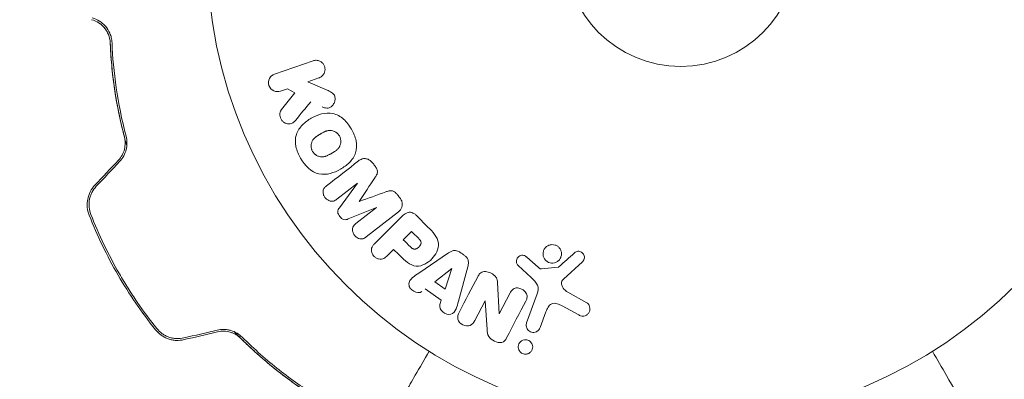
# Model space of a CAD drawing. Units: millimetres. Extents: x -10017 to 10553, y -5720 to 5603.
# Drawn here: x 2329 to 2439, y 3568 to 3609 of the extents above; entities that cross this region are included whole.
import ezdxf

# ---------------------------------------------------------------- set-up
doc = ezdxf.new("R2010")
doc.units = ezdxf.units.MM
doc.header["$LTSCALE"] = 20
doc.layers.add('2d', color=230, linetype='Continuous')
doc.layers.add('ASTMF3101-TrainingEnvelope_Hatch', color=222, linetype='Continuous')

msp = doc.modelspace()

# ---------------------------------------------------------------- hatches: boundary and pattern name
at = {"layer": 'ASTMF3101-TrainingEnvelope_Hatch'}
h = msp.add_hatch(dxfattribs=at)
h.set_pattern_fill('ANSI31', color=256, scale=100)
h.set_pattern_definition([(45, (2402.87, 3075.43), (-224.506, 224.506), [])])
h.paths.add_polyline_path([(4617.67, 3616.43, 0.414214), (4566.87, 3667.23), (2402.87, 3667.23), (238.87, 3667.23, 0.414214), (188.07, 3616.43), (188.07, 2534.43, 0.414214), (238.87, 2483.63), (2402.87, 2483.63), (4566.87, 2483.63, 0.414214), (4617.67, 2534.43)])

# ---------------------------------------------------------------- linework, layer by layer
at = {"layer": '2d', "lineweight": 0}
for p, q in [((2357.43, 3602.57), (2361.73, 3604.05)), ((2362.39, 3602.14), (2361.14, 3601.71)), ((2361.14, 3601.71), (2363.3, 3600.77)), ((2358.86, 3600.92), (2358.08, 3600.66)), ((2359.69, 3600.47), (2358.86, 3600.92)), ((2358.2, 3598.6), (2359.69, 3600.47)), ((2366.7, 3590.36), (2364.39, 3588.55)), ((2364.69, 3587.6), (2366.72, 3590.34)), ((2368.83, 3587.64), (2365.68, 3586.34)), ((2366.52, 3585.82), (2368.84, 3587.63)), ((2371.28, 3587.14), (2367.69, 3584.33)), ((2368.64, 3583.6), (2371.6, 3586.56)), ((2373.3, 3586.73), (2374.59, 3585.44)), ((2371.83, 3584.01), (2372.76, 3584.94)), ((2370.75, 3582.93), (2370.03, 3582.21)), ((2373.57, 3580.29), (2376.88, 3582.54)), ((2385.65, 3582.07), (2386.91, 3580.94)), ((2375.34, 3579.32), (2377.26, 3580.8)), ((2377.27, 3580.79), (2376.5, 3578.49)), ((2379.04, 3580.99), (2378, 3577.13)), ((2386.15, 3579.77), (2384.67, 3581.14)), ((2387.28, 3580.75), (2389.14, 3580.94)), ((2391.88, 3581.55), (2389.74, 3579.6)), ((2376.08, 3577.24), (2374.29, 3578.51)), ((2376.5, 3578.49), (2375.34, 3579.32)), ((2382.37, 3579.24), (2382.54, 3575.71)), ((2382.56, 3575.71), (2383.78, 3578.06)), ((2385.63, 3574.72), (2386.8, 3577.95)), ((2390.23, 3578.13), (2392.35, 3576.96)), ((2380.97, 3577.19), (2379.82, 3574.97)), ((2381.2, 3573.95), (2380.99, 3577.18)), ((2391.45, 3575.59), (2389.6, 3576.6)), ((2387.79, 3575.95), (2387.14, 3574.17))]:
    msp.add_line(p, q, dxfattribs=at)
for radius in [53, 13]:
    msp.add_circle((2402.87, 3616.43), radius, dxfattribs=at)
for centre, major_axis, start_param, end_param in [((2369.91, 3590.68), (-51.48, 65.89), -1.546272, -1.54115), ((2367.76, 3589), (50.6, -64.77), -1.591736, -1.591508), ((2369.91, 3590.68), (-51.48, 65.89), -1.600739, -1.595617), ((2366.88, 3588.31), (-50.22, 64.28), -1.571045, -1.570849), ((2372.07, 3585.63), (-58.49, 58.49), -1.594942, -1.5826), ((2390.21, 3620.56), (-28.69, -87.98), -1.055912, -1.049824), ((2382.13, 3576.58), (72.73, -37.86), -1.586672, -1.586454)]:
    msp.add_ellipse(centre, major_axis=major_axis, ratio=0.000001, start_param=start_param, end_param=end_param, dxfattribs=at)
at = {"layer": '2d', "lineweight": 0, "extrusion": (0, 0, -1)}
for centre, major_axis, start_param, end_param in [((2367.76, 3589), (50.6, -64.77), -1.549786, -1.549557), ((2371.14, 3584.7), (58, -58), -1.55889, -1.54525), ((2370.06, 3583.62), (57.39, -57.39), -1.558762, -1.546296), ((2378.56, 3582.34), (-68.05, 48.54), -1.572894, -1.565067), ((2377.39, 3580.7), (-67.21, 47.94), -1.569073, -1.568843), ((2381.86, 3576.07), (-72.44, 37.71), -1.580394, -1.580187)]:
    msp.add_ellipse(centre, major_axis=major_axis, ratio=0.000001, start_param=start_param, end_param=end_param, dxfattribs=at)
at = {"layer": '2d', "lineweight": 0}
for points, knots in [([(2336.97, 3608.66), (2337.26, 3608.58), (2337.53, 3608.46), (2337.88, 3608.23), (2338, 3608.15), (2338.21, 3607.96), (2338.31, 3607.86), (2338.58, 3607.53), (2338.73, 3607.28), (2338.96, 3606.72), (2339.03, 3606.41), (2339.05, 3606.07)], [0, 0, 0, 0, 0.001221021, 0.001221021, 0.001831532, 0.001831532, 0.002442042, 0.002442042, 0.003663063, 0.003663063, 0.004884084, 0.004884084, 0.004884084, 0.004884084]), ([(2339.25, 3606.08), (2339.24, 3606.28), (2339.21, 3606.46), (2339.13, 3606.81), (2339.07, 3606.98), (2338.88, 3607.43), (2338.71, 3607.7), (2338.41, 3608.04), (2338.31, 3608.14), (2338.08, 3608.33), (2337.96, 3608.42), (2337.59, 3608.65), (2337.32, 3608.77), (2337.02, 3608.85)], [0, 0, 0, 0, 0.000810209, 0.000810209, 0.001620418, 0.001620418, 0.003240837, 0.003240837, 0.004051046, 0.004051046, 0.004861255, 0.004861255, 0.006481673, 0.006481673, 0.006481673, 0.006481673]), ([(2340.9, 3594.54), (2340.84, 3594.74), (2340.79, 3594.94), (2340.47, 3596.12), (2340.23, 3597.11), (2339.84, 3599.02), (2339.67, 3599.96), (2339.4, 3601.79), (2339.29, 3602.68), (2339.13, 3604.42), (2339.08, 3605.26), (2339.05, 3606.07)], [0.03841577, 0.03841577, 0.03841577, 0.03841577, 0.03907858, 0.03907858, 0.0423315, 0.0423315, 0.04558442, 0.04558442, 0.04883735, 0.04883735, 0.05209027, 0.05209027, 0.05209027, 0.05209027]), ([(2339.05, 3606.07), (2339.11, 3604.47), (2339.26, 3602.78), (2339.77, 3599.27), (2340.13, 3597.44), (2340.63, 3595.55)], [0, 0, 0, 0, 0.00623929, 0.00623929, 0.01247858, 0.01247858, 0.01247858, 0.01247858]), ([(2340.82, 3595.6), (2340.33, 3597.47), (2339.97, 3599.28), (2339.46, 3602.77), (2339.31, 3604.46), (2339.25, 3606.08)], [0, 0, 0, 0, 0.0061147, 0.0061147, 0.01222939, 0.01222939, 0.01222939, 0.01222939]), ([(2361.73, 3604.05), (2361.85, 3604.1), (2361.98, 3604.11), (2362.1, 3604.11), (2362.23, 3604.1), (2362.36, 3604.07), (2362.48, 3604.02), (2362.59, 3603.97), (2362.7, 3603.89), (2362.79, 3603.8), (2362.87, 3603.72), (2362.94, 3603.62), (2362.98, 3603.52), (2363.03, 3603.42), (2363.06, 3603.32), (2363.07, 3603.22), (2363.08, 3603.12), (2363.08, 3603.01), (2363.06, 3602.92), (2363.04, 3602.82), (2363.01, 3602.72), (2362.96, 3602.63), (2362.91, 3602.54), (2362.85, 3602.45), (2362.77, 3602.38), (2362.69, 3602.29), (2362.59, 3602.23), (2362.49, 3602.18), (2362.46, 3602.17), (2362.43, 3602.15), (2362.39, 3602.14)], [0, 0, 0, 0, 0.125499, 0.125499, 0.125499, 0.251629, 0.251629, 0.251629, 0.369238, 0.369238, 0.369238, 0.472705, 0.472705, 0.472705, 0.56563, 0.56563, 0.56563, 0.655478, 0.655478, 0.655478, 0.749078, 0.749078, 0.749078, 0.851455, 0.851455, 0.851455, 0.96528, 0.96528, 0.96528, 1, 1, 1, 1]), ([(2358.08, 3600.66), (2357.85, 3600.58), (2357.59, 3600.58), (2357.11, 3600.79), (2356.89, 3601.01), (2356.7, 3601.55), (2356.74, 3601.85), (2356.99, 3602.32), (2357.19, 3602.49), (2357.43, 3602.57)], [0, 0, 0, 0, 0.25, 0.25, 0.5, 0.5, 0.75, 0.75, 1, 1, 1, 1]), ([(2363.3, 3600.77), (2363.47, 3600.7), (2363.64, 3600.62), (2363.8, 3600.52), (2363.87, 3600.47), (2363.94, 3600.42), (2364, 3600.37), (2364.05, 3600.32), (2364.09, 3600.26), (2364.12, 3600.2), (2364.16, 3600.14), (2364.18, 3600.07), (2364.19, 3600), (2364.21, 3599.9), (2364.21, 3599.81), (2364.2, 3599.71), (2364.18, 3599.57), (2364.14, 3599.44), (2364.08, 3599.32), (2364.02, 3599.19), (2363.95, 3599.08), (2363.85, 3598.98), (2363.79, 3598.91), (2363.71, 3598.85), (2363.63, 3598.81), (2363.56, 3598.78), (2363.49, 3598.75), (2363.41, 3598.75), (2363.32, 3598.74), (2363.22, 3598.75), (2363.13, 3598.77), (2363, 3598.81), (2362.87, 3598.86), (2362.75, 3598.91)], [0, 0, 0, 0, 0.15747, 0.15747, 0.15747, 0.224864, 0.224864, 0.224864, 0.280831, 0.280831, 0.280831, 0.337178, 0.337178, 0.337178, 0.4143, 0.4143, 0.4143, 0.530418, 0.530418, 0.530418, 0.649048, 0.649048, 0.649048, 0.732954, 0.732954, 0.732954, 0.801253, 0.801253, 0.801253, 0.885427, 0.885427, 0.885427, 1, 1, 1, 1]), ([(2359.77, 3597.38), (2359.68, 3597.28), (2359.58, 3597.18), (2359.47, 3597.11), (2359.39, 3597.05), (2359.29, 3597.02), (2359.18, 3597), (2359.08, 3596.98), (2358.97, 3596.99), (2358.86, 3597), (2358.75, 3597.03), (2358.63, 3597.07), (2358.52, 3597.13), (2358.42, 3597.2), (2358.32, 3597.28), (2358.25, 3597.38), (2358.18, 3597.46), (2358.13, 3597.56), (2358.09, 3597.66), (2358.05, 3597.76), (2358.02, 3597.87), (2358.01, 3597.98), (2358.01, 3598.08), (2358.01, 3598.19), (2358.04, 3598.29), (2358.07, 3598.38), (2358.11, 3598.46), (2358.15, 3598.54), (2358.17, 3598.56), (2358.18, 3598.58), (2358.2, 3598.6)], [0, 0, 0, 0, 0.137001, 0.137001, 0.137001, 0.246393, 0.246393, 0.246393, 0.354986, 0.354986, 0.354986, 0.477177, 0.477177, 0.477177, 0.591071, 0.591071, 0.591071, 0.686744, 0.686744, 0.686744, 0.786579, 0.786579, 0.786579, 0.884953, 0.884953, 0.884953, 0.973899, 0.973899, 0.973899, 1, 1, 1, 1]), ([(2360.33, 3593.14), (2360.1, 3593.55), (2359.91, 3593.99), (2359.72, 3594.91), (2359.73, 3595.39), (2360.01, 3596.22), (2360.26, 3596.57), (2360.85, 3597.17), (2361.18, 3597.42), (2361.9, 3597.83), (2362.28, 3598), (2363.09, 3598.2), (2363.53, 3598.24), (2364.38, 3598.06), (2364.8, 3597.83), (2365.49, 3597.21), (2365.78, 3596.83), (2366.02, 3596.41)], [0.5, 0.5, 0.5, 0.5, 0.5625, 0.5625, 0.625, 0.625, 0.6875, 0.6875, 0.75, 0.75, 0.8125, 0.8125, 0.875, 0.875, 0.9375, 0.9375, 1, 1, 1, 1]), ([(2366.02, 3596.41), (2366.26, 3596), (2366.45, 3595.56), (2366.64, 3594.63), (2366.63, 3594.16), (2366.35, 3593.32), (2366.1, 3592.97), (2365.5, 3592.36), (2365.16, 3592.12), (2364.44, 3591.71), (2364.06, 3591.54), (2363.25, 3591.34), (2362.82, 3591.3), (2361.53, 3591.58), (2360.8, 3592.32), (2360.33, 3593.14)], [0, 0, 0, 0, 0.0625, 0.0625, 0.125, 0.125, 0.1875, 0.1875, 0.25, 0.25, 0.3125, 0.3125, 0.375, 0.375, 0.5, 0.5, 0.5, 0.5]), ([(2361.68, 3593.91), (2361.65, 3593.96), (2361.61, 3594.03), (2361.59, 3594.11), (2361.57, 3594.16), (2361.56, 3594.19), (2361.54, 3594.27), (2361.54, 3594.32), (2361.52, 3594.43), (2361.52, 3594.48), (2361.52, 3594.64), (2361.54, 3594.74), (2361.58, 3594.9), (2361.59, 3594.94), (2361.63, 3595.04), (2361.66, 3595.08), (2361.7, 3595.17), (2361.74, 3595.23), (2361.8, 3595.29), (2361.82, 3595.32), (2361.84, 3595.34), (2361.85, 3595.35), (2361.89, 3595.39), (2361.94, 3595.44), (2362, 3595.49), (2362.03, 3595.52), (2362.05, 3595.53), (2362.06, 3595.54), (2362.1, 3595.57), (2362.16, 3595.61), (2362.23, 3595.66), (2362.26, 3595.68), (2362.29, 3595.7), (2362.3, 3595.7), (2362.33, 3595.72), (2362.36, 3595.74), (2362.39, 3595.76), (2362.41, 3595.77), (2362.42, 3595.78), (2362.43, 3595.78), (2362.45, 3595.8), (2362.49, 3595.82), (2362.59, 3595.88), (2362.63, 3595.9), (2362.66, 3595.92), (2362.67, 3595.92), (2362.68, 3595.93), (2362.68, 3595.93), (2362.71, 3595.94), (2362.74, 3595.96), (2362.77, 3595.98), (2362.79, 3595.99), (2362.8, 3595.99), (2362.8, 3596), (2362.86, 3596.02), (2362.92, 3596.06), (2363, 3596.09), (2363.03, 3596.11), (2363.05, 3596.12), (2363.06, 3596.12), (2363.12, 3596.15), (2363.19, 3596.17), (2363.27, 3596.2), (2363.3, 3596.21), (2363.32, 3596.21), (2363.33, 3596.21), (2363.39, 3596.23), (2363.44, 3596.24), (2363.54, 3596.25), (2363.59, 3596.25), (2363.73, 3596.25), (2363.83, 3596.23), (2363.98, 3596.19), (2364.03, 3596.17), (2364.13, 3596.14), (2364.17, 3596.11), (2364.27, 3596.06), (2364.34, 3596.02), (2364.4, 3595.97), (2364.44, 3595.93), (2364.46, 3595.92), (2364.56, 3595.82), (2364.63, 3595.73), (2364.68, 3595.64)], [0.5005005, 0.5005005, 0.5005005, 0.5005005, 0.5161098, 0.5239145, 0.5239145, 0.5317192, 0.5317192, 0.5473285, 0.5473285, 0.5629379, 0.5629379, 0.5941566, 0.5941566, 0.609766, 0.609766, 0.6253754, 0.6253754, 0.6409847, 0.6487894, 0.6526917, 0.6526917, 0.6565941, 0.6565941, 0.6722034, 0.6800081, 0.6839105, 0.6839105, 0.6878128, 0.6878128, 0.7034222, 0.7112268, 0.7151292, 0.7151292, 0.7190315, 0.7190315, 0.7268362, 0.7307385, 0.7326897, 0.7326897, 0.7346409, 0.7346409, 0.7502502, 0.7502502, 0.7580549, 0.7619573, 0.7639084, 0.7639084, 0.7658596, 0.7658596, 0.7736643, 0.7775666, 0.7795178, 0.7795178, 0.781469, 0.781469, 0.7970783, 0.804883, 0.8087853, 0.8087853, 0.8126877, 0.8126877, 0.828297, 0.8361017, 0.8400041, 0.8400041, 0.8439064, 0.8439064, 0.8595158, 0.8595158, 0.8751251, 0.8751251, 0.9063438, 0.9063438, 0.9219532, 0.9219532, 0.9375626, 0.9375626, 0.9531719, 0.9609766, 0.9609766, 0.9687813, 0.9687813, 1, 1, 1, 1]), ([(2340.63, 3595.55), (2340.68, 3595.33), (2340.71, 3595.1), (2340.72, 3594.63), (2340.69, 3594.39), (2340.58, 3593.93), (2340.49, 3593.71), (2340.26, 3593.29), (2340.12, 3593.09), (2339.96, 3592.92)], [0, 0, 0, 0, 0.000723096, 0.000723096, 0.001446192, 0.001446192, 0.002169288, 0.002169288, 0.002892384, 0.002892384, 0.002892384, 0.002892384]), ([(2340.1, 3592.78), (2340.28, 3592.97), (2340.43, 3593.18), (2340.68, 3593.64), (2340.77, 3593.89), (2340.86, 3594.26), (2340.89, 3594.38), (2340.91, 3594.63), (2340.92, 3594.76), (2340.91, 3595.13), (2340.88, 3595.37), (2340.82, 3595.6)], [0, 0, 0, 0, 0.000786752, 0.000786752, 0.001573503, 0.001573503, 0.001966879, 0.001966879, 0.002360255, 0.002360255, 0.003147007, 0.003147007, 0.003147007, 0.003147007]), ([(2364.68, 3595.64), (2364.71, 3595.59), (2364.73, 3595.54), (2364.77, 3595.44), (2364.79, 3595.39), (2364.82, 3595.28), (2364.82, 3595.23), (2364.84, 3595.12), (2364.84, 3595.06), (2364.84, 3594.91), (2364.82, 3594.8), (2364.78, 3594.65), (2364.76, 3594.58), (2364.73, 3594.51), (2364.7, 3594.46), (2364.69, 3594.44), (2364.66, 3594.38), (2364.62, 3594.32), (2364.56, 3594.25), (2364.54, 3594.22), (2364.52, 3594.2), (2364.51, 3594.19), (2364.47, 3594.15), (2364.42, 3594.1), (2364.35, 3594.04), (2364.32, 3594.02), (2364.3, 3594.01), (2364.29, 3594), (2364.25, 3593.96), (2364.19, 3593.93), (2364.12, 3593.88), (2364.08, 3593.85), (2364.07, 3593.84), (2364.05, 3593.84), (2364.05, 3593.83), (2364.03, 3593.82), (2364, 3593.8), (2363.96, 3593.78), (2363.94, 3593.77), (2363.93, 3593.76), (2363.92, 3593.76), (2363.91, 3593.75), (2363.89, 3593.74), (2363.85, 3593.72), (2363.82, 3593.7), (2363.81, 3593.69), (2363.76, 3593.66), (2363.73, 3593.64), (2363.69, 3593.62), (2363.68, 3593.62), (2363.68, 3593.61), (2363.67, 3593.61), (2363.64, 3593.6), (2363.61, 3593.58), (2363.58, 3593.56), (2363.56, 3593.55), (2363.55, 3593.55), (2363.49, 3593.52), (2363.43, 3593.48), (2363.35, 3593.45), (2363.32, 3593.43), (2363.3, 3593.42), (2363.29, 3593.42), (2363.23, 3593.4), (2363.16, 3593.37), (2363.08, 3593.35), (2363.05, 3593.34), (2363.03, 3593.33), (2363.02, 3593.33), (2362.96, 3593.32), (2362.91, 3593.31), (2362.81, 3593.3), (2362.76, 3593.3), (2362.62, 3593.3), (2362.52, 3593.31), (2362.37, 3593.35), (2362.32, 3593.37), (2362.23, 3593.41), (2362.18, 3593.43), (2362.09, 3593.49), (2362.02, 3593.53), (2361.96, 3593.58), (2361.92, 3593.62), (2361.9, 3593.63), (2361.8, 3593.73), (2361.73, 3593.82), (2361.68, 3593.91)], [0, 0, 0, 0, 0.0156406, 0.0156406, 0.0312813, 0.0312813, 0.0469219, 0.0469219, 0.0625626, 0.0625626, 0.0938438, 0.0938438, 0.1094845, 0.1173048, 0.1173048, 0.1251251, 0.1251251, 0.1407658, 0.1485861, 0.1524962, 0.1524962, 0.1564064, 0.1564064, 0.172047, 0.1798674, 0.1837775, 0.1837775, 0.1876877, 0.1876877, 0.2033283, 0.2111486, 0.2150588, 0.2170139, 0.2170139, 0.218969, 0.218969, 0.2267893, 0.2306994, 0.2326545, 0.2326545, 0.2346096, 0.2346096, 0.2424299, 0.2463401, 0.2463401, 0.2502502, 0.2502502, 0.2580706, 0.2619807, 0.2639358, 0.2639358, 0.2658909, 0.2658909, 0.2737112, 0.2776214, 0.2776214, 0.2815315, 0.2815315, 0.2971722, 0.3049925, 0.3089026, 0.3089026, 0.3128128, 0.3128128, 0.3284534, 0.3362738, 0.3401839, 0.3401839, 0.3440941, 0.3440941, 0.3597347, 0.3597347, 0.3753754, 0.3753754, 0.4066566, 0.4066566, 0.4222973, 0.4222973, 0.4379379, 0.4379379, 0.4535785, 0.4613989, 0.4613989, 0.4692192, 0.4692192, 0.5005005, 0.5005005, 0.5005005, 0.5005005]), ([(2366.82, 3592.84), (2366.94, 3592.94), (2367.07, 3593.01), (2367.22, 3593.06), (2367.33, 3593.09), (2367.44, 3593.11), (2367.55, 3593.1), (2367.67, 3593.09), (2367.79, 3593.06), (2367.9, 3593.02), (2368, 3592.97), (2368.1, 3592.91), (2368.19, 3592.83), (2368.26, 3592.77), (2368.32, 3592.7), (2368.38, 3592.63)], [0, 0, 0, 0, 0.270608, 0.270608, 0.270608, 0.467141, 0.467141, 0.467141, 0.66447, 0.66447, 0.66447, 0.851846, 0.851846, 0.851846, 1, 1, 1, 1]), ([(2368.65, 3592.29), (2368.73, 3592.18), (2368.81, 3592.07), (2368.86, 3591.94), (2368.9, 3591.86), (2368.92, 3591.78), (2368.93, 3591.7), (2368.94, 3591.62), (2368.94, 3591.54), (2368.92, 3591.46), (2368.89, 3591.33), (2368.82, 3591.21), (2368.75, 3591.09), (2368.71, 3591.03), (2368.68, 3590.98), (2368.64, 3590.93)], [0, 0, 0, 0, 0.262144, 0.262144, 0.262144, 0.418954, 0.418954, 0.418954, 0.577827, 0.577827, 0.577827, 0.864518, 0.864518, 0.864518, 1, 1, 1, 1]), ([(2337.34, 3590.13), (2337.13, 3589.91), (2336.95, 3589.66), (2336.68, 3589.12), (2336.58, 3588.83), (2336.5, 3588.38), (2336.48, 3588.23), (2336.47, 3587.93), (2336.47, 3587.78), (2336.51, 3587.34), (2336.58, 3587.05), (2336.69, 3586.78)], [0, 0, 0, 0, 0.000919101, 0.000919101, 0.001838201, 0.001838201, 0.002297751, 0.002297751, 0.002757302, 0.002757302, 0.003676402, 0.003676402, 0.003676402, 0.003676402]), ([(2336.88, 3586.85), (2336.78, 3587.11), (2336.71, 3587.39), (2336.67, 3587.8), (2336.67, 3587.94), (2336.68, 3588.23), (2336.7, 3588.37), (2336.75, 3588.65), (2336.79, 3588.78), (2336.88, 3589.05), (2336.93, 3589.18), (2337.13, 3589.56), (2337.29, 3589.79), (2337.49, 3590)], [0, 0, 0, 0, 0.000853481, 0.000853481, 0.001280221, 0.001280221, 0.001706962, 0.001706962, 0.002133702, 0.002133702, 0.002560443, 0.002560443, 0.003413923, 0.003413923, 0.003413923, 0.003413923]), ([(2364.39, 3588.55), (2364.28, 3588.46), (2364.16, 3588.39), (2364.03, 3588.35), (2363.95, 3588.33), (2363.86, 3588.32), (2363.77, 3588.33), (2363.68, 3588.34), (2363.59, 3588.36), (2363.5, 3588.4), (2363.41, 3588.44), (2363.33, 3588.49), (2363.25, 3588.56), (2363.16, 3588.63), (2363.08, 3588.71), (2363.02, 3588.81), (2362.96, 3588.9), (2362.92, 3589), (2362.89, 3589.1), (2362.86, 3589.2), (2362.84, 3589.31), (2362.85, 3589.42), (2362.86, 3589.51), (2362.88, 3589.61), (2362.92, 3589.69), (2362.97, 3589.78), (2363.03, 3589.86), (2363.1, 3589.93), (2363.14, 3589.97), (2363.19, 3590), (2363.23, 3590.04)], [0, 0, 0, 0, 0.149557, 0.149557, 0.149557, 0.240892, 0.240892, 0.240892, 0.331834, 0.331834, 0.331834, 0.428634, 0.428634, 0.428634, 0.53396, 0.53396, 0.53396, 0.633918, 0.633918, 0.633918, 0.73669, 0.73669, 0.73669, 0.833499, 0.833499, 0.833499, 0.94118, 0.94118, 0.94118, 1, 1, 1, 1]), ([(2369.86, 3589.37), (2369.98, 3589.41), (2370.1, 3589.45), (2370.22, 3589.48), (2370.31, 3589.5), (2370.4, 3589.51), (2370.5, 3589.51), (2370.57, 3589.5), (2370.64, 3589.48), (2370.71, 3589.45), (2370.8, 3589.41), (2370.87, 3589.36), (2370.95, 3589.3), (2371.03, 3589.22), (2371.11, 3589.13), (2371.19, 3589.04)], [0, 0, 0, 0, 0.262214, 0.262214, 0.262214, 0.45352, 0.45352, 0.45352, 0.59911, 0.59911, 0.59911, 0.778355, 0.778355, 0.778355, 1, 1, 1, 1]), ([(2371.45, 3588.7), (2371.53, 3588.6), (2371.6, 3588.48), (2371.65, 3588.36), (2371.69, 3588.24), (2371.72, 3588.11), (2371.72, 3587.98), (2371.72, 3587.87), (2371.7, 3587.75), (2371.67, 3587.65), (2371.63, 3587.55), (2371.58, 3587.45), (2371.51, 3587.37), (2371.44, 3587.28), (2371.36, 3587.21), (2371.28, 3587.14)], [0, 0, 0, 0, 0.211935, 0.211935, 0.211935, 0.42554, 0.42554, 0.42554, 0.616183, 0.616183, 0.616183, 0.804578, 0.804578, 0.804578, 1, 1, 1, 1]), ([(2365.68, 3586.34), (2365.53, 3586.28), (2365.36, 3586.23), (2365, 3586.32), (2364.85, 3586.46), (2364.61, 3586.77), (2364.51, 3586.95), (2364.5, 3587.31), (2364.59, 3587.47), (2364.69, 3587.6)], [0, 0, 0, 0, 0.25, 0.25, 0.5, 0.5, 0.75, 0.75, 1, 1, 1, 1]), ([(2336.69, 3586.78), (2337.14, 3585.63), (2337.63, 3584.5), (2338.71, 3582.25), (2339.3, 3581.14), (2340.55, 3578.98), (2341.21, 3577.93), (2342.6, 3575.89), (2343.33, 3574.9), (2344.1, 3573.94)], [0, 0, 0, 0, 0.00375982, 0.00375982, 0.00751965, 0.00751965, 0.01127947, 0.01127947, 0.01503929, 0.01503929, 0.01503929, 0.01503929]), ([(2344.26, 3574.07), (2343.49, 3575.03), (2342.76, 3576.02), (2341.71, 3577.55), (2341.37, 3578.08), (2340.7, 3579.13), (2340.38, 3579.67), (2338.83, 3582.35), (2337.77, 3584.57), (2336.88, 3586.85)], [0, 0, 0, 0, 0.00374303, 0.00374303, 0.00561455, 0.00561455, 0.00748606, 0.00748606, 0.01497212, 0.01497212, 0.01497212, 0.01497212]), ([(2371.6, 3586.56), (2371.74, 3586.7), (2371.88, 3586.83), (2372.05, 3586.93), (2372.15, 3586.99), (2372.25, 3587.04), (2372.36, 3587.06), (2372.45, 3587.09), (2372.54, 3587.09), (2372.64, 3587.09), (2372.73, 3587.08), (2372.83, 3587.05), (2372.91, 3587.01), (2373.02, 3586.96), (2373.12, 3586.89), (2373.21, 3586.81), (2373.24, 3586.79), (2373.27, 3586.76), (2373.3, 3586.73)], [0, 0, 0, 0, 0.31317, 0.31317, 0.31317, 0.49167, 0.49167, 0.49167, 0.632378, 0.632378, 0.632378, 0.773792, 0.773792, 0.773792, 0.946691, 0.946691, 0.946691, 1, 1, 1, 1]), ([(2367.69, 3584.33), (2367.58, 3584.25), (2367.46, 3584.17), (2367.33, 3584.13), (2367.25, 3584.11), (2367.16, 3584.1), (2367.08, 3584.1), (2367, 3584.11), (2366.91, 3584.13), (2366.83, 3584.16), (2366.74, 3584.2), (2366.66, 3584.25), (2366.58, 3584.3), (2366.5, 3584.37), (2366.42, 3584.45), (2366.36, 3584.54), (2366.29, 3584.62), (2366.24, 3584.72), (2366.21, 3584.82), (2366.17, 3584.92), (2366.15, 3585.03), (2366.15, 3585.13), (2366.15, 3585.23), (2366.16, 3585.34), (2366.2, 3585.43), (2366.23, 3585.51), (2366.28, 3585.58), (2366.33, 3585.64), (2366.39, 3585.71), (2366.46, 3585.76), (2366.52, 3585.82)], [0, 0, 0, 0, 0.149412, 0.149412, 0.149412, 0.234669, 0.234669, 0.234669, 0.319552, 0.319552, 0.319552, 0.409122, 0.409122, 0.409122, 0.510496, 0.510496, 0.510496, 0.610839, 0.610839, 0.610839, 0.713767, 0.713767, 0.713767, 0.817551, 0.817551, 0.817551, 0.907085, 0.907085, 0.907085, 1, 1, 1, 1]), ([(2374.59, 3585.44), (2374.85, 3585.18), (2375.11, 3584.91), (2375.55, 3584.32), (2375.72, 3583.99), (2375.8, 3583.3), (2375.71, 3582.96), (2375.44, 3582.37), (2375.25, 3582.1), (2374.81, 3581.64), (2374.54, 3581.44), (2373.96, 3581.14), (2373.63, 3581.04), (2372.93, 3581.08), (2372.59, 3581.26), (2371.99, 3581.69), (2371.73, 3581.95), (2371.47, 3582.22)], [0, 0, 0, 0, 0.125, 0.125, 0.25, 0.25, 0.375, 0.375, 0.5, 0.5, 0.625, 0.625, 0.75, 0.75, 0.875, 0.875, 1, 1, 1, 1]), ([(2373.48, 3584.22), (2373.51, 3584.19), (2373.54, 3584.16), (2373.57, 3584.13), (2373.58, 3584.12), (2373.58, 3584.11), (2373.59, 3584.11), (2373.59, 3584.11), (2373.61, 3584.09), (2373.64, 3584.06), (2373.67, 3584.02), (2373.68, 3584.01), (2373.68, 3584), (2373.69, 3584), (2373.71, 3583.97), (2373.73, 3583.94), (2373.75, 3583.91), (2373.76, 3583.89), (2373.77, 3583.88), (2373.8, 3583.82), (2373.82, 3583.77), (2373.82, 3583.7), (2373.83, 3583.67), (2373.82, 3583.63), (2373.82, 3583.61), (2373.81, 3583.59), (2373.81, 3583.56), (2373.8, 3583.53), (2373.78, 3583.5), (2373.77, 3583.48), (2373.77, 3583.47), (2373.75, 3583.44), (2373.74, 3583.42), (2373.72, 3583.38), (2373.71, 3583.36), (2373.67, 3583.3), (2373.64, 3583.27), (2373.59, 3583.22), (2373.58, 3583.2), (2373.54, 3583.17), (2373.53, 3583.16), (2373.49, 3583.13), (2373.46, 3583.11), (2373.44, 3583.09), (2373.42, 3583.07), (2373.41, 3583.07), (2373.38, 3583.05), (2373.35, 3583.03), (2373.32, 3583.02), (2373.3, 3583.01), (2373.29, 3583), (2373.26, 3582.99), (2373.22, 3582.98), (2373.19, 3582.97), (2373.17, 3582.97), (2373.16, 3582.96), (2373.12, 3582.96), (2373.1, 3582.96), (2373.05, 3582.96), (2373.03, 3582.97), (2372.98, 3582.98), (2372.95, 3582.99), (2372.91, 3583.01), (2372.89, 3583.02), (2372.87, 3583.03), (2372.84, 3583.04), (2372.81, 3583.06), (2372.78, 3583.09), (2372.76, 3583.1), (2372.75, 3583.11), (2372.7, 3583.15), (2372.67, 3583.18), (2372.63, 3583.22)], [0, 0, 0, 0, 0.03125, 0.046875, 0.054688, 0.058594, 0.058594, 0.0625, 0.0625, 0.09375, 0.109375, 0.117188, 0.117188, 0.125, 0.125, 0.15625, 0.171875, 0.171875, 0.1875, 0.1875, 0.25, 0.25, 0.28125, 0.296875, 0.296875, 0.3125, 0.3125, 0.34375, 0.359375, 0.359375, 0.375, 0.375, 0.40625, 0.40625, 0.4375, 0.4375, 0.5, 0.5, 0.53125, 0.53125, 0.5625, 0.5625, 0.59375, 0.609375, 0.609375, 0.625, 0.625, 0.65625, 0.671875, 0.671875, 0.6875, 0.6875, 0.71875, 0.734375, 0.734375, 0.75, 0.75, 0.78125, 0.78125, 0.8125, 0.8125, 0.84375, 0.859375, 0.859375, 0.875, 0.875, 0.90625, 0.921875, 0.921875, 0.9375, 0.9375, 1, 1, 1, 1]), ([(2370.03, 3582.21), (2369.92, 3582.1), (2369.8, 3582), (2369.66, 3581.93), (2369.58, 3581.89), (2369.48, 3581.86), (2369.38, 3581.85), (2369.28, 3581.84), (2369.17, 3581.85), (2369.07, 3581.87), (2368.97, 3581.9), (2368.86, 3581.94), (2368.77, 3582), (2368.67, 3582.05), (2368.58, 3582.13), (2368.51, 3582.21), (2368.45, 3582.29), (2368.4, 3582.37), (2368.36, 3582.46), (2368.32, 3582.55), (2368.29, 3582.65), (2368.28, 3582.75), (2368.26, 3582.86), (2368.27, 3582.96), (2368.29, 3583.06), (2368.32, 3583.16), (2368.36, 3583.24), (2368.41, 3583.32), (2368.47, 3583.42), (2368.55, 3583.52), (2368.64, 3583.6)], [0, 0, 0, 0, 0.150582, 0.150582, 0.150582, 0.244297, 0.244297, 0.244297, 0.338108, 0.338108, 0.338108, 0.43157, 0.43157, 0.43157, 0.526276, 0.526276, 0.526276, 0.608642, 0.608642, 0.608642, 0.696468, 0.696468, 0.696468, 0.792269, 0.792269, 0.792269, 0.881826, 0.881826, 0.881826, 1, 1, 1, 1]), ([(2388.74, 3581.43), (2388.63, 3581.41), (2388.52, 3581.4), (2388.41, 3581.41), (2388.3, 3581.41), (2388.19, 3581.44), (2388.09, 3581.48), (2387.99, 3581.53), (2387.9, 3581.58), (2387.82, 3581.65), (2387.74, 3581.72), (2387.67, 3581.81), (2387.61, 3581.89), (2387.56, 3581.99), (2387.51, 3582.09), (2387.49, 3582.19), (2387.46, 3582.3), (2387.45, 3582.42), (2387.46, 3582.53), (2387.47, 3582.65), (2387.51, 3582.77), (2387.56, 3582.88), (2387.61, 3582.99), (2387.68, 3583.1), (2387.78, 3583.18), (2387.87, 3583.27), (2387.98, 3583.34), (2388.1, 3583.39), (2388.15, 3583.41), (2388.2, 3583.43), (2388.25, 3583.44)], [0, 0, 0, 0, 0.0492127, 0.0492127, 0.0492127, 0.0985629, 0.0985629, 0.0985629, 0.1461901, 0.1461901, 0.1461901, 0.1936729, 0.1936729, 0.1936729, 0.2434261, 0.2434261, 0.2434261, 0.2970519, 0.2970519, 0.2970519, 0.3548805, 0.3548805, 0.3548805, 0.415485, 0.415485, 0.415485, 0.4757831, 0.4757831, 0.4757831, 0.5, 0.5, 0.5, 0.5]), ([(2388.25, 3583.44), (2388.32, 3583.46), (2388.39, 3583.47), (2388.46, 3583.47), (2388.57, 3583.48), (2388.69, 3583.46), (2388.8, 3583.42), (2388.91, 3583.39), (2389.01, 3583.34), (2389.1, 3583.28), (2389.18, 3583.22), (2389.26, 3583.14), (2389.32, 3583.06), (2389.39, 3582.97), (2389.44, 3582.87), (2389.47, 3582.77), (2389.51, 3582.67), (2389.53, 3582.56), (2389.53, 3582.45), (2389.53, 3582.33), (2389.51, 3582.21), (2389.47, 3582.1), (2389.43, 3581.98), (2389.37, 3581.87), (2389.29, 3581.77), (2389.21, 3581.68), (2389.11, 3581.59), (2388.99, 3581.53), (2388.91, 3581.49), (2388.83, 3581.45), (2388.74, 3581.43)], [0.5, 0.5, 0.5, 0.5, 0.5325, 0.5325, 0.5325, 0.5843306, 0.5843306, 0.5843306, 0.6325858, 0.6325858, 0.6325858, 0.6798809, 0.6798809, 0.6798809, 0.7287596, 0.7287596, 0.7287596, 0.781079, 0.781079, 0.781079, 0.8376169, 0.8376169, 0.8376169, 0.8975665, 0.8975665, 0.8975665, 0.9583179, 0.9583179, 0.9583179, 1, 1, 1, 1]), ([(2376.88, 3582.54), (2376.97, 3582.6), (2377.07, 3582.66), (2377.18, 3582.71), (2377.28, 3582.76), (2377.4, 3582.8), (2377.52, 3582.81), (2377.61, 3582.82), (2377.71, 3582.81), (2377.8, 3582.79), (2377.9, 3582.77), (2377.99, 3582.73), (2378.08, 3582.68), (2378.11, 3582.66), (2378.14, 3582.64), (2378.17, 3582.62)], [0, 0, 0, 0, 0.258514, 0.258514, 0.258514, 0.521139, 0.521139, 0.521139, 0.723781, 0.723781, 0.723781, 0.926502, 0.926502, 0.926502, 1, 1, 1, 1]), ([(2378.7, 3582.24), (2378.78, 3582.18), (2378.86, 3582.11), (2378.92, 3582.03), (2378.99, 3581.95), (2379.03, 3581.86), (2379.07, 3581.76), (2379.1, 3581.67), (2379.11, 3581.58), (2379.11, 3581.49), (2379.12, 3581.32), (2379.08, 3581.15), (2379.04, 3580.99)], [0, 0, 0, 0, 0.210571, 0.210571, 0.210571, 0.422328, 0.422328, 0.422328, 0.621156, 0.621156, 0.621156, 1, 1, 1, 1]), ([(2384.67, 3581.14), (2384.62, 3581.18), (2384.58, 3581.23), (2384.56, 3581.28), (2384.53, 3581.33), (2384.51, 3581.38), (2384.5, 3581.44), (2384.48, 3581.52), (2384.48, 3581.61), (2384.5, 3581.69), (2384.51, 3581.78), (2384.54, 3581.86), (2384.58, 3581.94), (2384.62, 3582.01), (2384.68, 3582.08), (2384.75, 3582.14), (2384.82, 3582.19), (2384.89, 3582.22), (2384.97, 3582.25), (2385.05, 3582.27), (2385.13, 3582.28), (2385.22, 3582.28), (2385.28, 3582.28), (2385.34, 3582.26), (2385.4, 3582.24), (2385.47, 3582.21), (2385.53, 3582.17), (2385.59, 3582.12), (2385.61, 3582.1), (2385.63, 3582.09), (2385.65, 3582.07)], [0, 0, 0, 0, 0.082221, 0.082221, 0.082221, 0.163511, 0.163511, 0.163511, 0.287426, 0.287426, 0.287426, 0.413061, 0.413061, 0.413061, 0.546586, 0.546586, 0.546586, 0.661904, 0.661904, 0.661904, 0.780544, 0.780544, 0.780544, 0.862621, 0.862621, 0.862621, 0.966358, 0.966358, 0.966358, 1, 1, 1, 1]), ([(2390.96, 3582.53), (2391.02, 3582.59), (2391.09, 3582.64), (2391.17, 3582.67), (2391.23, 3582.7), (2391.3, 3582.72), (2391.37, 3582.72), (2391.43, 3582.73), (2391.5, 3582.72), (2391.57, 3582.7), (2391.64, 3582.69), (2391.7, 3582.66), (2391.76, 3582.63), (2391.83, 3582.59), (2391.88, 3582.54), (2391.93, 3582.49), (2391.97, 3582.44), (2392.01, 3582.38), (2392.03, 3582.32), (2392.06, 3582.26), (2392.08, 3582.19), (2392.09, 3582.12), (2392.09, 3582.04), (2392.09, 3581.95), (2392.07, 3581.87), (2392.05, 3581.79), (2392.01, 3581.71), (2391.96, 3581.64), (2391.94, 3581.61), (2391.91, 3581.58), (2391.88, 3581.55)], [0, 0, 0, 0, 0.121966, 0.121966, 0.121966, 0.214779, 0.214779, 0.214779, 0.307643, 0.307643, 0.307643, 0.401902, 0.401902, 0.401902, 0.50199, 0.50199, 0.50199, 0.594015, 0.594015, 0.594015, 0.695052, 0.695052, 0.695052, 0.816614, 0.816614, 0.816614, 0.940808, 0.940808, 0.940808, 1, 1, 1, 1]), ([(2386.91, 3580.94), (2386.94, 3580.91), (2386.97, 3580.89), (2387, 3580.86), (2387.03, 3580.83), (2387.07, 3580.8), (2387.12, 3580.78), (2387.14, 3580.77), (2387.17, 3580.76), (2387.2, 3580.75), (2387.23, 3580.75), (2387.25, 3580.75), (2387.28, 3580.75)], [0, 0, 0, 0, 0.271486, 0.271486, 0.271486, 0.613888, 0.613888, 0.613888, 0.826923, 0.826923, 0.826923, 1, 1, 1, 1]), ([(2389.14, 3580.94), (2389.16, 3580.95), (2389.18, 3580.95), (2389.2, 3580.96), (2389.21, 3580.97), (2389.23, 3580.98), (2389.24, 3580.99)], [0, 0, 0, 0, 0.529214, 0.529214, 0.529214, 1, 1, 1, 1]), ([(2373.9, 3578.22), (2373.66, 3578.04), (2373.29, 3578.08), (2372.85, 3578.33), (2372.71, 3578.44), (2372.51, 3578.7), (2372.46, 3578.87), (2372.46, 3579.33), (2372.64, 3579.58), (2373.08, 3579.96), (2373.32, 3580.13), (2373.57, 3580.29)], [0, 0, 0, 0, 0.25, 0.25, 0.375, 0.375, 0.5, 0.5, 0.75, 0.75, 1, 1, 1, 1]), ([(2380.15, 3579.87), (2380.22, 3580), (2380.3, 3580.13), (2380.41, 3580.24), (2380.47, 3580.3), (2380.53, 3580.35), (2380.61, 3580.39), (2380.68, 3580.43), (2380.77, 3580.45), (2380.86, 3580.46), (2380.97, 3580.47), (2381.08, 3580.46), (2381.19, 3580.43), (2381.37, 3580.39), (2381.55, 3580.32), (2381.72, 3580.23), (2381.83, 3580.17), (2381.95, 3580.09), (2382.05, 3580), (2382.12, 3579.93), (2382.19, 3579.85), (2382.24, 3579.76), (2382.28, 3579.68), (2382.32, 3579.59), (2382.34, 3579.49), (2382.36, 3579.41), (2382.37, 3579.32), (2382.37, 3579.24)], [0, 0, 0, 0, 0.1575, 0.1575, 0.1575, 0.241033, 0.241033, 0.241033, 0.325709, 0.325709, 0.325709, 0.429473, 0.429473, 0.429473, 0.603377, 0.603377, 0.603377, 0.728155, 0.728155, 0.728155, 0.821685, 0.821685, 0.821685, 0.914881, 0.914881, 0.914881, 1, 1, 1, 1]), ([(2386.8, 3577.95), (2386.91, 3578.26), (2386.97, 3578.61), (2386.7, 3579.26), (2386.42, 3579.52), (2386.15, 3579.77)], [0, 0, 0, 0, 0.5, 0.5, 1, 1, 1, 1]), ([(2383.78, 3578.06), (2383.85, 3578.19), (2383.93, 3578.32), (2384.03, 3578.42), (2384.09, 3578.48), (2384.15, 3578.52), (2384.22, 3578.56), (2384.3, 3578.59), (2384.38, 3578.61), (2384.46, 3578.62), (2384.56, 3578.62), (2384.67, 3578.61), (2384.77, 3578.59), (2384.9, 3578.56), (2385.03, 3578.51), (2385.15, 3578.44), (2385.27, 3578.38), (2385.38, 3578.29), (2385.46, 3578.19), (2385.53, 3578.12), (2385.59, 3578.04), (2385.62, 3577.96), (2385.66, 3577.89), (2385.68, 3577.81), (2385.69, 3577.74), (2385.69, 3577.64), (2385.68, 3577.55), (2385.66, 3577.46), (2385.63, 3577.35), (2385.58, 3577.25), (2385.53, 3577.15)], [0, 0, 0, 0, 0.149047, 0.149047, 0.149047, 0.224258, 0.224258, 0.224258, 0.300011, 0.300011, 0.300011, 0.394683, 0.394683, 0.394683, 0.514913, 0.514913, 0.514913, 0.635701, 0.635701, 0.635701, 0.72283, 0.72283, 0.72283, 0.796261, 0.796261, 0.796261, 0.886016, 0.886016, 0.886016, 1, 1, 1, 1]), ([(2389.74, 3579.6), (2389.68, 3579.54), (2389.62, 3579.46), (2389.58, 3579.38), (2389.55, 3579.31), (2389.53, 3579.22), (2389.53, 3579.14), (2389.53, 3579.07), (2389.54, 3578.99), (2389.56, 3578.92), (2389.59, 3578.81), (2389.65, 3578.7), (2389.72, 3578.6), (2389.83, 3578.45), (2389.96, 3578.32), (2390.1, 3578.21), (2390.15, 3578.18), (2390.19, 3578.16), (2390.23, 3578.13)], [0, 0, 0, 0, 0.155271, 0.155271, 0.155271, 0.300602, 0.300602, 0.300602, 0.425017, 0.425017, 0.425017, 0.625972, 0.625972, 0.625972, 0.919161, 0.919161, 0.919161, 1, 1, 1, 1]), ([(2378, 3577.13), (2377.92, 3576.85), (2377.84, 3576.56), (2377.62, 3576.02), (2377.44, 3575.77), (2376.86, 3575.57), (2376.5, 3575.7), (2375.99, 3576.15), (2375.84, 3576.49), (2375.93, 3576.77)], [0, 0, 0, 0, 0.25, 0.25, 0.5, 0.5, 0.75, 0.75, 1, 1, 1, 1]), ([(2389.6, 3576.6), (2389.42, 3576.7), (2389.23, 3576.79), (2388.83, 3576.92), (2388.61, 3576.93), (2388.25, 3576.76), (2388.13, 3576.61), (2387.93, 3576.29), (2387.85, 3576.13), (2387.79, 3575.95)], [0, 0, 0, 0, 0.25, 0.25, 0.5, 0.5, 0.75, 0.75, 1, 1, 1, 1]), ([(2392.35, 3576.96), (2392.41, 3576.92), (2392.46, 3576.88), (2392.51, 3576.83), (2392.56, 3576.78), (2392.59, 3576.72), (2392.62, 3576.66), (2392.66, 3576.57), (2392.69, 3576.47), (2392.7, 3576.37), (2392.71, 3576.27), (2392.7, 3576.17), (2392.68, 3576.07), (2392.65, 3575.96), (2392.6, 3575.86), (2392.53, 3575.77), (2392.47, 3575.69), (2392.39, 3575.63), (2392.31, 3575.57), (2392.22, 3575.52), (2392.12, 3575.48), (2392.02, 3575.46), (2391.94, 3575.45), (2391.87, 3575.45), (2391.8, 3575.46), (2391.7, 3575.48), (2391.61, 3575.51), (2391.53, 3575.55), (2391.5, 3575.56), (2391.48, 3575.57), (2391.45, 3575.59)], [0, 0, 0, 0, 0.078905, 0.078905, 0.078905, 0.156895, 0.156895, 0.156895, 0.278767, 0.278767, 0.278767, 0.402824, 0.402824, 0.402824, 0.540222, 0.540222, 0.540222, 0.661123, 0.661123, 0.661123, 0.781936, 0.781936, 0.781936, 0.864404, 0.864404, 0.864404, 0.968184, 0.968184, 0.968184, 1, 1, 1, 1]), ([(2379.82, 3574.97), (2379.7, 3574.74), (2379.55, 3574.53), (2379.06, 3574.33), (2378.74, 3574.36), (2378.22, 3574.63), (2378, 3574.87), (2377.87, 3575.4), (2377.96, 3575.65), (2378.07, 3575.88)], [0, 0, 0, 0, 0.25, 0.25, 0.5, 0.5, 0.75, 0.75, 1, 1, 1, 1]), ([(2387.14, 3574.17), (2387.11, 3574.07), (2387.05, 3573.98), (2386.99, 3573.91), (2386.92, 3573.83), (2386.83, 3573.77), (2386.74, 3573.72), (2386.65, 3573.68), (2386.54, 3573.65), (2386.44, 3573.64), (2386.35, 3573.63), (2386.26, 3573.64), (2386.17, 3573.67), (2386.09, 3573.69), (2386.01, 3573.73), (2385.94, 3573.77), (2385.88, 3573.81), (2385.82, 3573.87), (2385.77, 3573.92), (2385.72, 3573.99), (2385.67, 3574.05), (2385.64, 3574.13), (2385.61, 3574.2), (2385.59, 3574.29), (2385.58, 3574.37), (2385.57, 3574.46), (2385.58, 3574.56), (2385.6, 3574.64), (2385.61, 3574.67), (2385.62, 3574.7), (2385.63, 3574.72)], [0, 0, 0, 0, 0.128283, 0.128283, 0.128283, 0.257197, 0.257197, 0.257197, 0.376438, 0.376438, 0.376438, 0.47937, 0.47937, 0.47937, 0.570293, 0.570293, 0.570293, 0.657943, 0.657943, 0.657943, 0.74995, 0.74995, 0.74995, 0.851832, 0.851832, 0.851832, 0.966572, 0.966572, 0.966572, 1, 1, 1, 1]), ([(2344.1, 3573.94), (2344.28, 3573.71), (2344.5, 3573.51), (2344.87, 3573.25), (2344.99, 3573.17), (2345.26, 3573.03), (2345.4, 3572.97), (2345.68, 3572.87), (2345.83, 3572.83), (2346.13, 3572.77), (2346.28, 3572.75), (2346.73, 3572.73), (2347.04, 3572.76), (2347.33, 3572.83)], [0, 0, 0, 0, 0.000915866, 0.000915866, 0.001373799, 0.001373799, 0.001831733, 0.001831733, 0.002289666, 0.002289666, 0.002747599, 0.002747599, 0.003663465, 0.003663465, 0.003663465, 0.003663465]), ([(2347.29, 3573.02), (2347.01, 3572.96), (2346.72, 3572.93), (2346.3, 3572.95), (2346.16, 3572.97), (2345.88, 3573.03), (2345.74, 3573.06), (2345.48, 3573.16), (2345.35, 3573.21), (2345.1, 3573.34), (2344.98, 3573.41), (2344.63, 3573.66), (2344.43, 3573.85), (2344.26, 3574.07)], [0, 0, 0, 0, 0.000855596, 0.000855596, 0.001283394, 0.001283394, 0.001711192, 0.001711192, 0.00213899, 0.00213899, 0.002566788, 0.002566788, 0.003422384, 0.003422384, 0.003422384, 0.003422384]), ([(2353.8, 3573.11), (2353.63, 3573.27), (2353.44, 3573.43), (2353.02, 3573.68), (2352.78, 3573.78), (2352.42, 3573.89), (2352.29, 3573.92), (2352.04, 3573.96), (2351.91, 3573.97), (2351.52, 3573.98), (2351.26, 3573.96), (2351.01, 3573.9)], [0, 0, 0, 0, 0.000784153, 0.000784153, 0.001568305, 0.001568305, 0.001960381, 0.001960381, 0.002352458, 0.002352458, 0.00313661, 0.00313661, 0.00313661, 0.00313661]), ([(2351.05, 3573.7), (2351.29, 3573.76), (2351.53, 3573.78), (2352, 3573.77), (2352.25, 3573.73), (2352.59, 3573.63), (2352.7, 3573.59), (2352.91, 3573.5), (2353.02, 3573.44), (2353.32, 3573.27), (2353.5, 3573.13), (2353.66, 3572.97)], [0, 0, 0, 0, 0.000725564, 0.000725564, 0.001451129, 0.001451129, 0.001813911, 0.001813911, 0.002176693, 0.002176693, 0.002902258, 0.002902258, 0.002902258, 0.002902258]), ([(2361.99, 3566.34), (2360.62, 3567.2), (2359.19, 3568.2), (2357.01, 3569.93), (2356.28, 3570.54), (2355.18, 3571.52), (2354.81, 3571.86), (2354.08, 3572.55), (2353.72, 3572.9), (2353.22, 3573.41), (2353.07, 3573.56), (2352.93, 3573.71)], [0, 0, 0, 0, 0.00651672, 0.00651672, 0.00977508, 0.00977508, 0.01140426, 0.01140426, 0.01303345, 0.01303345, 0.01370133, 0.01370133, 0.01370133, 0.01370133]), ([(2362.09, 3566.51), (2360.73, 3567.37), (2359.34, 3568.35), (2356.56, 3570.53), (2355.18, 3571.75), (2353.8, 3573.11)], [0, 0, 0, 0, 0.0061147, 0.0061147, 0.01222939, 0.01222939, 0.01222939, 0.01222939]), ([(2383.38, 3573.02), (2383.26, 3572.8), (2383.11, 3572.57), (2382.58, 3572.45), (2382.28, 3572.53), (2381.77, 3572.78), (2381.52, 3572.95), (2381.24, 3573.43), (2381.22, 3573.69), (2381.2, 3573.95)], [0, 0, 0, 0, 0.25, 0.25, 0.5, 0.5, 0.75, 0.75, 1, 1, 1, 1]), ([(2353.66, 3572.97), (2355.06, 3571.59), (2356.46, 3570.36), (2359.24, 3568.17), (2360.63, 3567.2), (2361.99, 3566.34)], [0, 0, 0, 0, 0.00623929, 0.00623929, 0.01247858, 0.01247858, 0.01247858, 0.01247858]), ([(2385.5, 3571.2), (2385.43, 3571.2), (2385.35, 3571.21), (2385.27, 3571.23), (2385.19, 3571.26), (2385.12, 3571.29), (2385.05, 3571.33), (2384.99, 3571.38), (2384.93, 3571.43), (2384.88, 3571.49), (2384.83, 3571.55), (2384.79, 3571.61), (2384.76, 3571.68), (2384.72, 3571.76), (2384.7, 3571.84), (2384.69, 3571.93), (2384.68, 3572.02), (2384.69, 3572.11), (2384.71, 3572.2), (2384.74, 3572.3), (2384.78, 3572.39), (2384.84, 3572.48), (2384.9, 3572.56), (2384.98, 3572.64), (2385.07, 3572.7), (2385.16, 3572.75), (2385.26, 3572.79), (2385.37, 3572.81), (2385.41, 3572.82), (2385.45, 3572.82), (2385.49, 3572.82)], [0, 0, 0, 0, 0.0433665, 0.0433665, 0.0433665, 0.0868094, 0.0868094, 0.0868094, 0.1295054, 0.1295054, 0.1295054, 0.1746613, 0.1746613, 0.1746613, 0.2253036, 0.2253036, 0.2253036, 0.2831823, 0.2831823, 0.2831823, 0.3477345, 0.3477345, 0.3477345, 0.4147773, 0.4147773, 0.4147773, 0.4773892, 0.4773892, 0.4773892, 0.5, 0.5, 0.5, 0.5]), ([(2385.49, 3572.82), (2385.54, 3572.82), (2385.6, 3572.82), (2385.66, 3572.8), (2385.74, 3572.79), (2385.82, 3572.76), (2385.89, 3572.72), (2385.96, 3572.68), (2386.02, 3572.63), (2386.07, 3572.58), (2386.13, 3572.52), (2386.18, 3572.46), (2386.21, 3572.39), (2386.25, 3572.32), (2386.28, 3572.24), (2386.29, 3572.16), (2386.31, 3572.07), (2386.31, 3571.98), (2386.3, 3571.89), (2386.28, 3571.79), (2386.25, 3571.7), (2386.2, 3571.61), (2386.15, 3571.52), (2386.08, 3571.44), (2385.99, 3571.37), (2385.91, 3571.31), (2385.81, 3571.26), (2385.7, 3571.23), (2385.64, 3571.21), (2385.57, 3571.2), (2385.5, 3571.2)], [0.5, 0.5, 0.5, 0.5, 0.5308264, 0.5308264, 0.5308264, 0.5764939, 0.5764939, 0.5764939, 0.619222, 0.619222, 0.619222, 0.6634255, 0.6634255, 0.6634255, 0.7123401, 0.7123401, 0.7123401, 0.7680844, 0.7680844, 0.7680844, 0.8308981, 0.8308981, 0.8308981, 0.8977418, 0.8977418, 0.8977418, 0.9621491, 0.9621491, 0.9621491, 1, 1, 1, 1]), ([(2374.72, 3571.53), (2374.19, 3570.61), (2373.67, 3569.71), (2372.79, 3568.18), (2372.42, 3567.54), (2371.7, 3566.29), (2371.35, 3565.69), (2370.34, 3563.94), (2369.72, 3562.86), (2369.02, 3561.66), (2368.89, 3561.42), (2368.62, 3560.97), (2368.5, 3560.75), (2368.14, 3560.13), (2367.92, 3559.75), (2367.55, 3559.1), (2367.39, 3558.83), (2367.2, 3558.5), (2367.15, 3558.41), (2367.06, 3558.26), (2367.02, 3558.2), (2366.99, 3558.14), (2366.98, 3558.12), (2366.97, 3558.1), (2366.97, 3558.1), (2366.96, 3558.08), (2366.95, 3558.07), (2366.93, 3558.04), (2366.92, 3558.02), (2366.9, 3557.98), (2366.89, 3557.96), (2366.88, 3557.94), (2366.87, 3557.93), (2366.87, 3557.93)], [0.00199215, 0.00199215, 0.00199215, 0.00199215, 0.00593492, 0.00593492, 0.00890238, 0.00890238, 0.01186983, 0.01186983, 0.01780475, 0.01780475, 0.01928848, 0.01928848, 0.02077221, 0.02077221, 0.02373967, 0.02373967, 0.02670713, 0.02670713, 0.02819086, 0.02819086, 0.02967459, 0.02967459, 0.03041645, 0.03041645, 0.03115832, 0.03115832, 0.03264205, 0.03264205, 0.0356095, 0.0356095, 0.04154442, 0.04154442, 0.04655546, 0.04655546, 0.04655546, 0.04655546]), ([(2438.87, 3557.93), (2438.87, 3557.93), (2438.87, 3557.94), (2438.86, 3557.96), (2438.85, 3557.98), (2438.82, 3558.02), (2438.81, 3558.04), (2438.8, 3558.07), (2438.79, 3558.08), (2438.78, 3558.1), (2438.78, 3558.1), (2438.76, 3558.12), (2438.76, 3558.14), (2438.72, 3558.19), (2438.69, 3558.25), (2438.6, 3558.4), (2438.55, 3558.5), (2438.36, 3558.82), (2438.2, 3559.1), (2437.83, 3559.75), (2437.61, 3560.12), (2437.13, 3560.95), (2436.87, 3561.4), (2436.03, 3562.86), (2435.4, 3563.94), (2434.06, 3566.27), (2433.34, 3567.51), (2432.08, 3569.7), (2431.56, 3570.6), (2431.02, 3571.53)], [0.04849628, 0.04849628, 0.04849628, 0.04849628, 0.05354217, 0.05354217, 0.0594913, 0.0594913, 0.06246586, 0.06246586, 0.06395314, 0.06395314, 0.06469679, 0.06469679, 0.06544043, 0.06544043, 0.06692771, 0.06692771, 0.06841499, 0.06841499, 0.07138956, 0.07138956, 0.07436412, 0.07436412, 0.07733869, 0.07733869, 0.08328782, 0.08328782, 0.08923695, 0.08923695, 0.09319251, 0.09319251, 0.09319251, 0.09319251])]:
    msp.add_open_spline(points, degree=3, knots=knots, dxfattribs=at)
for points in [[(2338.29, 3607.87), (2338.12, 3608.05), (2337.94, 3608.2), (2337.75, 3608.32)], [(2338.73, 3607.25), (2338.62, 3607.46), (2338.49, 3607.65), (2338.34, 3607.81)], [(2338.85, 3607), (2338.84, 3607.01), (2338.84, 3607.02), (2338.84, 3607.03)], [(2359.77, 3597.38), (2360.34, 3598.09), (2360.91, 3598.78), (2361.47, 3599.47)], [(2339.96, 3592.92), (2339.08, 3591.99), (2338.21, 3591.06), (2337.34, 3590.13)], [(2366.82, 3592.84), (2365.67, 3591.94), (2364.47, 3591.01), (2363.23, 3590.04)], [(2337.49, 3590), (2338.36, 3590.92), (2339.23, 3591.85), (2340.1, 3592.78)], [(2366.88, 3588.31), (2367.48, 3589.2), (2368.07, 3590.08), (2368.64, 3590.93)], [(2369.86, 3589.37), (2368.9, 3589.02), (2367.91, 3588.66), (2366.89, 3588.3)], [(2390.96, 3582.53), (2390.4, 3582.03), (2389.83, 3581.51), (2389.24, 3580.99)], [(2380.15, 3579.87), (2379.48, 3578.59), (2378.79, 3577.26), (2378.07, 3575.88)], [(2383.38, 3573.02), (2384.12, 3574.45), (2384.84, 3575.83), (2385.53, 3577.15)], [(2351.01, 3573.9), (2349.77, 3573.6), (2348.52, 3573.31), (2347.29, 3573.02)], [(2347.33, 3572.83), (2348.57, 3573.12), (2349.81, 3573.41), (2351.05, 3573.7)]]:
    msp.add_open_spline(points, degree=3, dxfattribs=at)

doc.saveas('drawing.dxf')
